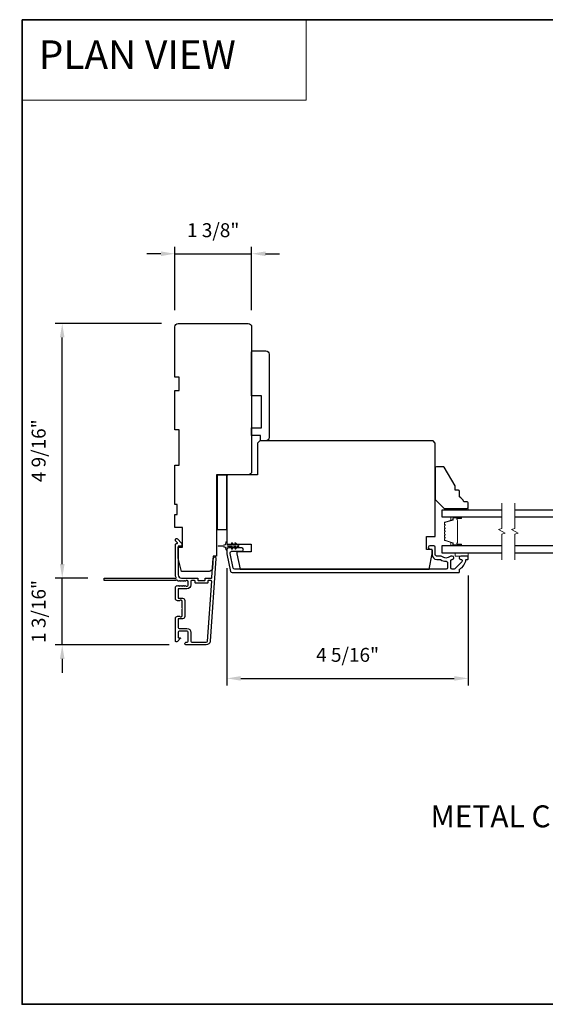
# Model space of a CAD drawing. Extents: x -10636 to -10138, y 1443 to 1540.
# Drawn here: x -10611 to -10602, y 1520 to 1538 of the extents above; entities that cross this region are included whole.
import ezdxf

# ---------------------------------------------------------------- set-up
doc = ezdxf.new("R2010")
doc.units = 0
doc.header["$LTSCALE"] = 250
doc.header["$MEASUREMENT"] = 0
doc.header["$PDMODE"] = 3
doc.header["$PDSIZE"] = -2
doc.linetypes.add('HIDDEN', pattern=[0.375, 0.25, -0.125])
doc.layers.get('DEFPOINTS').update_dxf_attribs({"color": 2, "linetype": 'CONTINUOUS'})
for name, color, linetype, lineweight in [('1', 1, 'CONTINUOUS', 13), ('2', 2, 'CONTINUOUS', 25), ('5', 7, 'HIDDEN', 9), ('6', 6, 'CONTINUOUS', 5), ('8', 7, 'CONTINUOUS', 35), ('Break Line (ANSI)', 7, 'CONTINUOUS', 15), ('Butal', 9, 'CONTINUOUS', 15), ('Spacer Bar', 1, 'CONTINUOUS', 9), ('Symbol (ISO)', 7, 'CONTINUOUS', 15), ('Visible (ANSI)', 7, 'CONTINUOUS', 25)]:
    doc.layers.add(name, color=color, linetype=linetype, lineweight=lineweight)
doc.layers.add('3', color=3, linetype='CONTINUOUS')
doc.layers.add('Glass', color=6, linetype='CONTINUOUS')
doc.styles.add('BOLD', font='txt')
doc.styles.add('ROMANS', font='romans')
doc.styles.add('style1', font='arial.ttf')
doc.dimstyles.new('LWDEC$0', dxfattribs={"dimscale": 0.125, "dimtxt": 2.5, "dimasz": 1, "dimexe": 1.25, "dimexo": 3, "dimgap": 2, "dimtad": 1, "dimtoh": 1, "dimdec": 4, "dimzin": 11, "dimdsep": 46, "dimlunit": 5, "dimtxsty": 'ROMANS', "dimcen": 0, "dimdle": 1.5, "dimazin": 0, "dimtfac": 1, "dimtdec": 4, "dimtix": 1, "dimtmove": 0, "dimatfit": 3, "dimfxl": 0, "dimfrac": 2, "dimtzin": 0, "dimarcsym": 0})

# ---------------------------------------------------------------- blocks, each defined once
blk = doc.blocks.new('*D277')
at = {"layer": '2', "color": 0, "linetype": 'ByBlock', "lineweight": -2}
for p, q in [((-10608.941, 1532.068), (-10610.845, 1532.068)), ((-10610.72, 1527.751), (-10610.72, 1531.818)), ((-10610.258, 1527.501), (-10610.845, 1527.501))]:
    blk.add_line(p, q, dxfattribs=at)
at = {"layer": '2', "color": 0}
for points in [[(-10610.762, 1531.818), (-10610.679, 1531.818), (-10610.72, 1532.068)], [(-10610.762, 1527.751), (-10610.679, 1527.751), (-10610.72, 1527.501)]]:
    blk.add_solid(points, dxfattribs=at)
at = {"layer": 'DEFPOINTS', "color": 0}
for p in [(-10610.72, 1532.068), (-10608.641, 1532.068), (-10609.958, 1527.501)]:
    blk.add_point(p, dxfattribs=at)
at = {"layer": '2', "color": 0, "insert": (-10611.111, 1529.785), "char_height": 0.25, "attachment_point": 5, "rotation": 90, "style": 'ROMANS'}
blk.add_mtext('4 9/16"', dxfattribs=at)
blk = doc.blocks.new('*D278')
at = {"layer": '2', "color": 0, "linetype": 'ByBlock', "lineweight": -2}
for p, q in [((-10610.72, 1527.751), (-10610.72, 1528.001)), ((-10610.258, 1527.501), (-10610.845, 1527.501)), ((-10610.72, 1526.3), (-10610.72, 1527.501)), ((-10608.799, 1526.3), (-10610.845, 1526.3)), ((-10610.72, 1526.05), (-10610.72, 1525.8))]:
    blk.add_line(p, q, dxfattribs=at)
at = {"layer": '2', "color": 0}
for points in [[(-10610.762, 1527.751), (-10610.679, 1527.751), (-10610.72, 1527.501)], [(-10610.762, 1526.05), (-10610.679, 1526.05), (-10610.72, 1526.3)]]:
    blk.add_solid(points, dxfattribs=at)
at = {"layer": 'DEFPOINTS', "color": 0}
for p in [(-10610.72, 1527.501), (-10609.958, 1527.501), (-10608.499, 1526.3)]:
    blk.add_point(p, dxfattribs=at)
at = {"layer": '2', "color": 0, "insert": (-10611.111, 1526.901), "char_height": 0.25, "attachment_point": 5, "rotation": 90, "style": 'ROMANS'}
blk.add_mtext('1 3/16"', dxfattribs=at)
blk = doc.blocks.new('*D279')
at = {"layer": '2', "color": 0, "linetype": 'ByBlock', "lineweight": -2}
for p, q in [((-10607.765, 1527.675), (-10607.765, 1525.575)), ((-10603.434, 1527.546), (-10603.434, 1525.575)), ((-10607.515, 1525.7), (-10603.684, 1525.7))]:
    blk.add_line(p, q, dxfattribs=at)
at = {"layer": '2', "color": 0}
for points in [[(-10607.515, 1525.741), (-10607.515, 1525.658), (-10607.765, 1525.7)], [(-10603.684, 1525.741), (-10603.684, 1525.658), (-10603.434, 1525.7)]]:
    blk.add_solid(points, dxfattribs=at)
at = {"layer": 'DEFPOINTS', "color": 0}
for p in [(-10607.765, 1527.975), (-10603.434, 1527.846), (-10603.434, 1525.7)]:
    blk.add_point(p, dxfattribs=at)
at = {"layer": '2', "color": 0, "insert": (-10605.599, 1526.09), "char_height": 0.25, "attachment_point": 5, "style": 'ROMANS'}
blk.add_mtext('4 5/16"', dxfattribs=at)
blk = doc.blocks.new('*D280')
at = {"layer": '2', "color": 0, "linetype": 'ByBlock', "lineweight": -2}
for p, q in [((-10608.7, 1532.309), (-10608.7, 1533.446)), ((-10607.322, 1532.309), (-10607.322, 1533.446)), ((-10608.95, 1533.321), (-10609.2, 1533.321)), ((-10608.7, 1533.321), (-10607.322, 1533.321)), ((-10607.072, 1533.321), (-10606.822, 1533.321))]:
    blk.add_line(p, q, dxfattribs=at)
at = {"layer": '2', "color": 0}
for points in [[(-10608.95, 1533.362), (-10608.95, 1533.279), (-10608.7, 1533.321)], [(-10607.072, 1533.362), (-10607.072, 1533.279), (-10607.322, 1533.321)]]:
    blk.add_solid(points, dxfattribs=at)
at = {"layer": 'DEFPOINTS', "color": 0}
for p in [(-10607.322, 1533.321), (-10608.7, 1532.009), (-10607.322, 1532.009)]:
    blk.add_point(p, dxfattribs=at)
at = {"layer": '2', "color": 0, "insert": (-10608.011, 1533.711), "char_height": 0.25, "attachment_point": 5, "style": 'ROMANS'}
blk.add_mtext('1 3/8"', dxfattribs=at)

msp = doc.modelspace()

# ---------------------------------------------------------------- linework, layer by layer
at = {"layer": '1', "linetype": 'Continuous'}
msp.add_lwpolyline([(-10611.44049, 1537.52111), (-10606.34179, 1537.52111), (-10606.34179, 1536.07572), (-10611.44049, 1536.07572)], close=True, dxfattribs=at)
at = {"layer": '3'}
msp.add_lwpolyline([(-10608.57895, 1527.44656), (-10608.58715, 1527.4539), (-10608.59535, 1527.44656, -0.38196602), (-10608.60848, 1527.44656), (-10608.61668, 1527.4539), (-10608.62488, 1527.44656, -0.38196602), (-10608.638, 1527.44656), (-10608.65489, 1527.46167, 0.56126685), (-10608.68063, 1527.4539), (-10609.95761, 1527.4539, -0.41421356), (-10609.96745, 1527.46374), (-10609.96745, 1527.4913, -0.41421356), (-10609.95761, 1527.50114), (-10608.70577, 1527.50114, 1.11422524), (-10608.67647, 1527.51219, -0.1176834), (-10608.68793, 1527.56019), (-10608.68793, 1528.0964, -0.42423613), (-10608.66228, 1528.12119, 0.68057977), (-10608.65498, 1528.13799), (-10608.68504, 1528.16805, -0.19891237), (-10608.68793, 1528.17501), (-10608.68793, 1528.19008, -0.66817864), (-10608.65432, 1528.204), (-10608.57861, 1528.12829, -0.19891237), (-10608.57572, 1528.12133), (-10608.57572, 1528.08182, -0.41421356), (-10608.58556, 1528.07197), (-10608.64068, 1528.07197), (-10608.64068, 1527.56019, 0.41421356), (-10608.58163, 1527.50114), (-10608.2962, 1527.50114, -0.41421356), (-10608.28635, 1527.4913), (-10608.28635, 1527.46374, 0.41421356), (-10608.27651, 1527.4539), (-10608.16554, 1527.4539, 0.41421356), (-10608.15569, 1527.46374), (-10608.15569, 1527.4913, -0.41421356), (-10608.14585, 1527.50114), (-10608.04324, 1527.50114, 0.39391048), (-10608.03342, 1527.5103), (-10608.00916, 1527.85718, -1), (-10607.96203, 1527.85388), (-10608.06605, 1526.36628, -0.39391048), (-10608.13675, 1526.30035), (-10608.49895, 1526.30035, -1), (-10608.49895, 1526.3476), (-10608.47927, 1526.3476, 0.41421356), (-10608.45958, 1526.36728), (-10608.45958, 1526.5287, 0.41421356), (-10608.47927, 1526.54839), (-10608.621, 1526.54839, 0.41421356), (-10608.64068, 1526.5287), (-10608.64068, 1526.44012, 0.41421356), (-10608.63084, 1526.43028), (-10608.60905, 1526.43028, -0.66817864), (-10608.60209, 1526.41347), (-10608.65432, 1526.36124, -0.66817864), (-10608.68793, 1526.37516), (-10608.68793, 1526.77673, -0.41421356), (-10608.64856, 1526.8161), (-10608.6205, 1526.8161, -0.23993165), (-10608.61254, 1526.81205, 0.72633003), (-10608.56982, 1526.82594), (-10608.56982, 1526.94405), (-10608.55997, 1526.9539), (-10608.56982, 1526.96374), (-10608.56982, 1527.08185, 0.72633003), (-10608.61254, 1527.09574, -0.23993165), (-10608.6205, 1527.09169), (-10608.64856, 1527.09169, -0.41421356), (-10608.68793, 1527.13106), (-10608.68793, 1527.33576, -0.21342177), (-10608.68137, 1527.35043), (-10608.66753, 1527.36281, -0.38196601), (-10608.65441, 1527.36281), (-10608.64621, 1527.35547), (-10608.638, 1527.36281, -0.38196602), (-10608.62488, 1527.36281), (-10608.61668, 1527.35547), (-10608.60848, 1527.36281, -0.38196602), (-10608.59535, 1527.36281), (-10608.58715, 1527.35547), (-10608.57895, 1527.36281, -0.38196602), (-10608.56582, 1527.36281), (-10608.55762, 1527.35547), (-10608.54942, 1527.36281, -0.38196602), (-10608.5363, 1527.36281), (-10608.5281, 1527.35547), (-10608.51989, 1527.36281, -0.38196602), (-10608.50677, 1527.36281), (-10608.49857, 1527.35547), (-10608.47927, 1527.35547, 0.41421356), (-10608.45958, 1527.37516), (-10608.45958, 1527.43421, 0.41421356), (-10608.47927, 1527.4539), (-10608.49857, 1527.4539), (-10608.50677, 1527.44656, -0.38196602), (-10608.51989, 1527.44656), (-10608.5281, 1527.4539), (-10608.5363, 1527.44656, -0.38196602), (-10608.54942, 1527.44656), (-10608.55762, 1527.4539), (-10608.56582, 1527.44656, -0.38196602), (-10608.57895, 1527.44656)], format="xyb", dxfattribs=at)
for points in [[(-10603.56944, 1527.8358, -0.66817845), (-10603.55134, 1527.79211), (-10603.67733, 1527.66613, -0.19891237), (-10603.69542, 1527.65863), (-10603.72219, 1527.65863, -0.41421356), (-10603.74778, 1527.68422), (-10603.74778, 1527.81717, -0.26566504), (-10603.74293, 1527.82565, 0.0216012), (-10603.7301, 1527.83397, -0.15587422), (-10603.72439, 1527.8358), (-10603.72022, 1527.8358, 1), (-10603.72022, 1527.89485), (-10603.73623, 1527.89485, 0.17391743), (-10603.75775, 1527.88713, -0.36444674), (-10603.90974, 1527.88868, 0.1791727), (-10603.9264, 1527.89485), (-10604.0029, 1527.89485, -0.41421356), (-10604.02849, 1527.92044), (-10604.02849, 1528.0543, 0.41421356), (-10604.05408, 1528.07989), (-10604.12298, 1528.07989, 1), (-10604.12298, 1528.02083), (-10604.1092, 1528.02083, -0.41421356), (-10604.08361, 1527.99524), (-10604.08361, 1527.92044, 0.41421356), (-10603.99896, 1527.8358), (-10603.94618, 1527.8358, -0.14941023), (-10603.93187, 1527.83142, 0.14990691), (-10603.83248, 1527.80115, -0.41478283), (-10603.80684, 1527.77556), (-10603.80684, 1527.68422, -0.41421356), (-10603.83243, 1527.65863), (-10607.62503, 1527.65863, -0.35411854), (-10607.65006, 1527.6789), (-10607.70565, 1527.94043), (-10607.70565, 1527.95587, -0.41421356), (-10607.68006, 1527.98146), (-10607.49889, 1527.98146, 1), (-10607.49889, 1528.04052), (-10607.73911, 1528.04052, 0.41421356), (-10607.7647, 1528.01493), (-10607.7647, 1527.93422), (-10607.69788, 1527.61985, 0.35411854), (-10607.67285, 1527.59958), (-10603.60133, 1527.59958, 0.41421356), (-10603.59148, 1527.60942), (-10603.59148, 1527.65301, -0.26422474), (-10603.58668, 1527.66147, 0.22269763), (-10603.4743, 1527.82749, -0.36899974), (-10603.46458, 1527.8358), (-10603.44385, 1527.8358, 0.41421356), (-10603.434, 1527.84564), (-10603.434, 1527.88501, 0.41421356), (-10603.44385, 1527.89485), (-10603.56944, 1527.89485, 0.99999974)], [(-10608.3336, 1527.41649), (-10608.3336, 1527.44405, 0.41421356), (-10608.34344, 1527.4539), (-10608.4025, 1527.4539, 0.41421356), (-10608.41234, 1527.44405), (-10608.41234, 1527.37909, -0.41421356), (-10608.4832, 1527.30823), (-10608.63084, 1527.30823, 0.41421356), (-10608.64068, 1527.29838), (-10608.64068, 1527.14878, 0.41421356), (-10608.63084, 1527.13894), (-10608.56194, 1527.13894, -0.41421356), (-10608.52257, 1527.09957), (-10608.52257, 1526.80823, -0.41421356), (-10608.56194, 1526.76886), (-10608.63084, 1526.76886, 0.41421356), (-10608.64068, 1526.75902), (-10608.64068, 1526.61531, 0.41421356), (-10608.621, 1526.59563), (-10608.4832, 1526.59563, -0.41421356), (-10608.41234, 1526.52476), (-10608.41234, 1526.36728, 0.41421356), (-10608.39265, 1526.3476), (-10608.13675, 1526.3476, 0.39391048), (-10608.11318, 1526.36957), (-10608.0381, 1527.44337, 0.43481237), (-10608.04792, 1527.4539), (-10608.09861, 1527.4539, 0.41421356), (-10608.10845, 1527.44405), (-10608.10845, 1527.41649, -0.41421356), (-10608.11829, 1527.40665), (-10608.32376, 1527.40665, -0.41421356)]]:
    msp.add_lwpolyline(points, format="xyb", close=True, dxfattribs=at)
at = {"layer": '6'}
for points in [[(-10603.78833, 1528.75115), (-10603.78833, 1528.72162), (-10603.434, 1528.72162), (-10603.434, 1528.75115)], [(-10603.67022, 1527.95391), (-10603.67022, 1527.89485), (-10603.434, 1527.89485), (-10603.434, 1527.95391)]]:
    msp.add_lwpolyline(points, close=True, dxfattribs=at)
msp.add_lwpolyline([(-10607.66666, 1528.12766), (-10607.63872, 1528.08776), (-10607.59897, 1528.08776), (-10607.619, 1528.11637, -1), (-10607.60288, 1528.12766), (-10607.57494, 1528.08776), (-10607.55998, 1528.08776, -1), (-10607.55998, 1528.06414), (-10607.57494, 1528.06414), (-10607.60288, 1528.02424, -1), (-10607.619, 1528.03554), (-10607.59897, 1528.06414), (-10607.63872, 1528.06414), (-10607.66666, 1528.02424, -1), (-10607.68278, 1528.03554), (-10607.66275, 1528.06414), (-10607.74502, 1528.06414, 0.41421356), (-10607.7647, 1528.04446), (-10607.7647, 1528.01198, -0.90040404), (-10607.78417, 1528.00993), (-10607.79232, 1528.04827, 0.31649848), (-10607.80062, 1528.05597), (-10607.80871, 1528.05707, 0.45372295), (-10607.83219, 1528.06027), (-10607.91878, 1528.07205, -0.87312428), (-10607.91878, 1528.07985), (-10607.83219, 1528.09164, 0.45372295), (-10607.80871, 1528.09483), (-10607.80062, 1528.09593, 0.31649848), (-10607.79232, 1528.10364), (-10607.78417, 1528.14198, -0.90040404), (-10607.7647, 1528.13993), (-10607.7647, 1528.10745, 0.41421356), (-10607.74502, 1528.08776), (-10607.66275, 1528.08776), (-10607.68278, 1528.11637, -1)], format="xyb", close=True, dxfattribs=at)
at = {"layer": '8', "linetype": 'Continuous'}
msp.add_lwpolyline([(-10611.44049, 1537.52111), (-10583.70155, 1537.52111), (-10583.70155, 1519.85078), (-10611.44049, 1519.85078)], close=True, dxfattribs=at)
at = {"layer": 'Break Line (ANSI)', "flags": 128}
for points in [[(-10602.83266, 1527.82891), (-10602.83266, 1528.28784), (-10602.7736, 1528.30367), (-10602.89171, 1528.37186), (-10602.83266, 1528.38768), (-10602.83266, 1528.84662)], [(-10602.59644, 1527.82891), (-10602.59644, 1528.28784), (-10602.53738, 1528.30367), (-10602.65549, 1528.37186), (-10602.59644, 1528.38768), (-10602.59644, 1528.84662)]]:
    msp.add_lwpolyline(points, dxfattribs=at)
at = {"layer": 'Butal'}
for points in [[(-10603.56946, 1528.59957), (-10603.73396, 1528.59957, 0.41421356), (-10603.74381, 1528.58973), (-10603.74381, 1528.53757), (-10603.71978, 1528.54492, 0.32975055), (-10603.70931, 1528.55906), (-10603.70931, 1528.56375, -0.41421356), (-10603.68923, 1528.58383), (-10603.55962, 1528.58383), (-10603.55962, 1528.58973, 0.41421356)], [(-10603.56946, 1528.07595), (-10603.73396, 1528.07595, -0.41421356), (-10603.74381, 1528.0858), (-10603.74381, 1528.13796), (-10603.71978, 1528.13061, -0.32975055), (-10603.70931, 1528.11646), (-10603.70931, 1528.11178, 0.41421356), (-10603.68923, 1528.0917), (-10603.55962, 1528.0917), (-10603.55962, 1528.0858, -0.41421356)]]:
    msp.add_lwpolyline(points, format="xyb", close=True, dxfattribs=at)
at = {"layer": 'Glass', "color": 1}
for points in [[(-10602.83266, 1528.72162), (-10603.90644, 1528.72162), (-10603.90644, 1528.59957), (-10602.83266, 1528.59957)], [(-10602.59644, 1528.59957), (-10601.40639, 1528.59957), (-10601.40639, 1528.72162), (-10602.59644, 1528.72162)], [(-10602.83266, 1528.07595), (-10603.90644, 1528.07595), (-10603.90644, 1527.95391), (-10602.83266, 1527.95391)], [(-10602.59644, 1527.95391), (-10601.40639, 1527.95391), (-10601.40639, 1528.07595), (-10602.59644, 1528.07595)]]:
    msp.add_lwpolyline(points, dxfattribs=at)
at = {"layer": 'Spacer Bar'}
for points in [[(-10603.861, 1528.38199, 0.17183143), (-10603.86211, 1528.37884), (-10603.86211, 1528.35365, 0.17183143), (-10603.861, 1528.35051), (-10603.85323, 1528.34091, -0.35411857), (-10603.85323, 1528.33462), (-10603.861, 1528.32502, 0.17183143), (-10603.86211, 1528.32187), (-10603.86211, 1528.29669, 0.17183143), (-10603.861, 1528.29354), (-10603.85323, 1528.28394, -0.35411857), (-10603.85323, 1528.27765), (-10603.861, 1528.26805, 0.17183143), (-10603.86211, 1528.2649), (-10603.86211, 1528.23972, 0.17183143), (-10603.861, 1528.23658), (-10603.85323, 1528.22698, -0.35411857), (-10603.85323, 1528.22069), (-10603.861, 1528.21109, 0.17183143), (-10603.86211, 1528.20794), (-10603.86211, 1528.18483, 0.32975055), (-10603.85364, 1528.17338), (-10603.71404, 1528.1307, -0.32975055), (-10603.70908, 1528.12401), (-10603.70908, 1528.1037, 0.41421356), (-10603.69708, 1528.0917), (-10603.55961, 1528.0917, 1), (-10603.55961, 1528.1067), (-10603.62782, 1528.1067, -0.41421356), (-10603.63282, 1528.1117), (-10603.63082, 1528.1117), (-10603.63082, 1528.13139), (-10603.62711, 1528.14149), (-10603.62711, 1528.53395), (-10603.63082, 1528.54414), (-10603.63082, 1528.56383), (-10603.63282, 1528.56383, -0.41421356), (-10603.62782, 1528.56883), (-10603.55961, 1528.56883, 1), (-10603.55961, 1528.58383), (-10603.69708, 1528.58383, 0.41421356), (-10603.70908, 1528.57183), (-10603.70908, 1528.55152, -0.32975055), (-10603.71404, 1528.54483), (-10603.85364, 1528.50214, 0.32975055), (-10603.86211, 1528.4907), (-10603.86211, 1528.46758, 0.17183143), (-10603.861, 1528.46444), (-10603.85323, 1528.45484, -0.35411857), (-10603.85323, 1528.44855), (-10603.861, 1528.43895, 0.17183143), (-10603.86211, 1528.4358), (-10603.86211, 1528.41062, 0.17183143), (-10603.861, 1528.40748), (-10603.85323, 1528.39788, -0.35411857), (-10603.85323, 1528.39159)], [(-10603.70458, 1528.1037, 0.41421356), (-10603.69708, 1528.0962), (-10603.55961, 1528.0962, 1), (-10603.55961, 1528.1022), (-10603.62782, 1528.1022, -0.41421356), (-10603.63732, 1528.1117), (-10603.63732, 1528.12401), (-10603.63282, 1528.12401), (-10603.63282, 1528.13174), (-10603.62911, 1528.14184), (-10603.62911, 1528.5336), (-10603.63282, 1528.54379), (-10603.63282, 1528.55152), (-10603.63732, 1528.55152), (-10603.63732, 1528.56383, -0.41421356), (-10603.62782, 1528.57333), (-10603.55961, 1528.57333, 1), (-10603.55961, 1528.57933), (-10603.69708, 1528.57933, 0.41421356), (-10603.70458, 1528.57183), (-10603.70458, 1528.55152, -0.32975055), (-10603.71272, 1528.54052), (-10603.85233, 1528.49784, 0.32975055), (-10603.85761, 1528.4907), (-10603.85761, 1528.46758, 0.17183143), (-10603.8575, 1528.46727), (-10603.84973, 1528.45767, -0.35411857), (-10603.84973, 1528.44571), (-10603.8575, 1528.43612, 0.17183143), (-10603.85761, 1528.4358), (-10603.85761, 1528.41062, 0.17183143), (-10603.8575, 1528.41031), (-10603.84973, 1528.40071, -0.35411857), (-10603.84973, 1528.38875), (-10603.8575, 1528.37916, 0.17183143), (-10603.85761, 1528.37884), (-10603.85761, 1528.35365, 0.17183143), (-10603.8575, 1528.35334), (-10603.84973, 1528.34374, -0.35411857), (-10603.84973, 1528.33178), (-10603.8575, 1528.32219, 0.17183143), (-10603.85761, 1528.32187), (-10603.85761, 1528.29669, 0.17183143), (-10603.8575, 1528.29637), (-10603.84973, 1528.28677, -0.35411857), (-10603.84973, 1528.27482), (-10603.8575, 1528.26522, 0.17183143), (-10603.85761, 1528.2649), (-10603.85761, 1528.23972, 0.17183143), (-10603.8575, 1528.23941), (-10603.84973, 1528.22981, -0.35411857), (-10603.84973, 1528.21786), (-10603.8575, 1528.20826, 0.17183143), (-10603.85761, 1528.20794), (-10603.85761, 1528.18483, 0.32975055), (-10603.85233, 1528.17769), (-10603.71272, 1528.135, -0.32975055), (-10603.70458, 1528.12401)]]:
    msp.add_lwpolyline(points, format="xyb", close=True, dxfattribs=at)
at = {"layer": 'Visible (ANSI)'}
for points in [[(-10608.08511, 1527.61926), (-10608.58163, 1527.61926), (-10608.64068, 1527.85548), (-10608.64068, 1528.05233), (-10608.56194, 1528.05233), (-10608.56194, 1528.40666), (-10608.69974, 1528.40666), (-10608.69974, 1528.64288), (-10608.66037, 1528.64288), (-10608.66037, 1528.82004), (-10608.69974, 1528.82004), (-10608.69974, 1529.5287), (-10608.621, 1529.5287), (-10608.621, 1530.15862), (-10608.69974, 1530.15862), (-10608.69974, 1530.86728), (-10608.621, 1530.86728), (-10608.621, 1531.1035), (-10608.69974, 1531.1035), (-10608.69974, 1532.00901, -0.41421356), (-10608.64068, 1532.06806), (-10607.38085, 1532.06806, -0.41421356), (-10607.32179, 1532.00901), (-10607.32179, 1529.41059, -0.41421356), (-10607.38085, 1529.35154), (-10607.95171, 1529.35154), (-10607.95171, 1527.89484), (-10608.01077, 1527.89484), (-10608.0262, 1527.67419, -0.39391048)], [(-10607.30211, 1531.57594), (-10607.06589, 1531.57594, -0.41421356), (-10607.00683, 1531.51689), (-10607.00683, 1530.02083, -0.41421356), (-10607.06589, 1529.96177), (-10607.16431, 1529.96177), (-10607.16431, 1530.0602), (-10607.32179, 1530.0602), (-10607.32179, 1530.19799), (-10607.14463, 1530.19799), (-10607.14463, 1530.76886), (-10607.32179, 1530.76886), (-10607.32179, 1531.55626, -0.41421356)], [(-10607.21352, 1529.92241), (-10607.21352, 1529.35154), (-10607.74502, 1529.35154, 0.41421356), (-10607.7647, 1529.33186), (-10607.7647, 1528.11139), (-10607.33163, 1528.11139), (-10607.33163, 1527.97359), (-10607.58754, 1527.97359), (-10607.58754, 1527.93422), (-10607.52896, 1527.65863), (-10604.1322, 1527.65863), (-10604.08361, 1527.93422), (-10604.08361, 1528.01296), (-10604.18203, 1528.01296), (-10604.18203, 1528.24918), (-10604.02455, 1528.24918), (-10604.02455, 1529.92241), (-10604.06392, 1529.96178), (-10607.17415, 1529.96178)], [(-10603.51274, 1528.86926, 0.15305681), (-10603.59148, 1528.95682), (-10603.59148, 1529.05525, 0.41421356), (-10603.61117, 1529.07493), (-10603.67022, 1529.07493), (-10603.67022, 1529.15367), (-10603.86402, 1529.48934, 0.26794919), (-10603.88107, 1529.49918), (-10604.00487, 1529.49918, 0.41421356), (-10604.02455, 1529.47949), (-10604.02455, 1528.90863), (-10603.86707, 1528.75115), (-10603.45369, 1528.75115, 0.41421356), (-10603.434, 1528.77083), (-10603.434, 1528.84957, 0.41421356), (-10603.45369, 1528.86926)]]:
    msp.add_lwpolyline(points, format="xyb", close=True, dxfattribs=at)
msp.add_lwpolyline([(-10607.93203, 1528.36729), (-10607.93203, 1529.35154), (-10607.77455, 1529.35154), (-10607.77455, 1528.36729)], close=True, dxfattribs=at)

# ---------------------------------------------------------------- texts
at = {"layer": '5', "linetype": 'Continuous', "lineweight": 20, "style": 'BOLD'}
msp.add_text('PLAN VIEW ', height=0.511808, dxfattribs=at).set_placement((-10611.14236, 1536.63805))
at = {"layer": 'Symbol (ISO)', "insert": (-10604.16321, 1521.0583), "char_height": 0.3936992, "width": 13.4333596, "attachment_point": 7, "style": 'style1'}
msp.add_mtext('\\A1;{\\W0.429872; }METAL CLAD FRENCH TERRACE DOOR TRANSOM\\P{\\W8.67447;    }TWO WIDE\\P{\\W7.66877;   }  4 5/16" (110mm) STILES\\P{\\W8.31084;   }4 9/16" (116 mm) JAMB', dxfattribs=at)

# ---------------------------------------------------------------- dimensions: what is measured, and where the dimension line sits
at = {"layer": '2'}
for base, p1, p2, picture, middle in [((-10607.321792, 1533.320693), (-10608.699739, 1532.009005), (-10607.321792, 1532.009005), '*D280', (-10608.010766, 1533.71117)), ((-10603.434, 1525.6995), (-10607.7647, 1527.97458), (-10603.434, 1527.84564), '*D279', (-10605.59935, 1526.08998))]:
    dim = msp.add_linear_dim(base=base, p1=p1, p2=p2, dimstyle='LWDEC$0', override={"dimscale": 0.1, "dimasz": 2.5, "dimpost": '"', "dimarcsym": 1}, dxfattribs=at)
    dim.commit()
    dim.dimension.update_dxf_attribs({"geometry": picture, "text_midpoint": middle})
for base, p1, p2, picture, middle in [((-10610.72017, 1532.06806), (-10609.95761, 1527.50114), (-10608.64068, 1532.06806), '*D277', (-10611.11064, 1529.7846)), ((-10610.72017, 1527.50114), (-10608.49895, 1526.30035), (-10609.95761, 1527.50114), '*D278', (-10611.11064, 1526.90075))]:
    dim = msp.add_linear_dim(base=base, p1=p1, p2=p2, angle=90, dimstyle='LWDEC$0', override={"dimscale": 0.1, "dimasz": 2.5, "dimpost": '"', "dimarcsym": 1}, dxfattribs=at)
    dim.commit()
    dim.dimension.update_dxf_attribs({"geometry": picture, "text_midpoint": middle})

doc.saveas('drawing.dxf')
